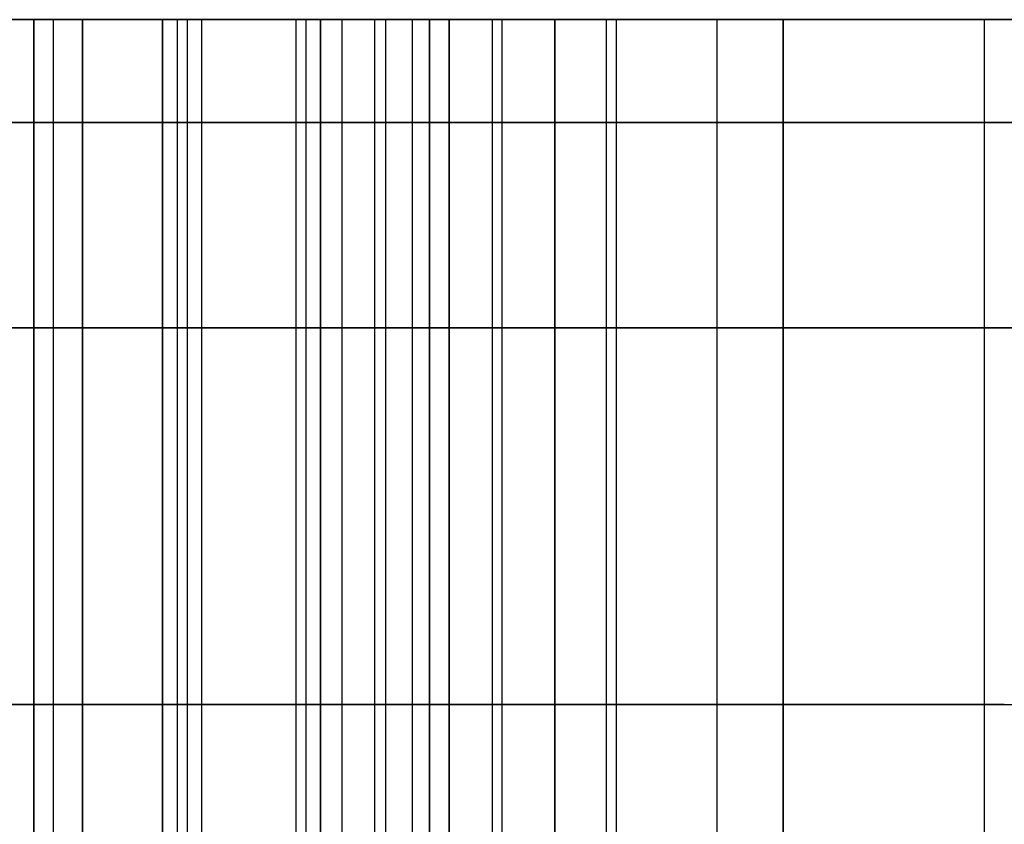
# Model space of a CAD drawing. Units: millimetres. Extents: x -20 to 20, y -625 to 44.
# Drawn here: x 9 to 10, y -596 to -595 of the extents above; entities that cross this region are included whole.
import ezdxf

# ---------------------------------------------------------------- set-up
doc = ezdxf.new("R2010")
doc.units = ezdxf.units.MM
doc.header["$MEASUREMENT"] = 0
doc.layers.add('2', color=7, linetype='Continuous')
doc.layers.add('3', color=7, linetype='Continuous')

msp = doc.modelspace()

# ---------------------------------------------------------------- linework, layer by layer
at = {"layer": '2', "color": 7, "true_color": 0xf5f5f5}
for p, q in [((9.1801, -594.9207, -17.3332), (9.1801, -596.9207, -17.3332)), ((9.1801, -594.9207, -18.9832), (9.1801, -596.9207, -18.9832)), ((9.1801, -594.9207, -20.6332), (9.1801, -596.9207, -20.6332)), ((9.1801, -594.9207, -22.2832), (9.1801, -596.9207, -22.2832)), ((9.1801, -594.9207, -23.9332), (9.1801, -596.9207, -23.9332)), ((9.1801, -594.9207, -25.5832), (9.1801, -596.9207, -25.5832)), ((9.1801, -594.9207, -27.2332), (9.1801, -596.9207, -27.2332)), ((9.1801, -594.9207, -28.8832), (9.1801, -596.9207, -28.8832)), ((9.1801, -594.9207, -30.5332), (9.1801, -596.9207, -30.5332)), ((9.1801, -594.9207, -32.1832), (9.1801, -596.9207, -32.1832)), ((9.1801, -594.9207, -33.8332), (9.1801, -596.9207, -33.8332)), ((9.1801, -594.9207, -35.4832), (9.1801, -596.9207, -35.4832)), ((9.1801, -594.9207, -37.1332), (9.1801, -596.9207, -37.1332)), ((9.1801, -594.9207, -38.7832), (9.1801, -596.9207, -38.7832)), ((9.1801, -594.9207, -40.4332), (9.1801, -596.9207, -40.4332)), ((9.1801, -594.9207, -42.0832), (9.1801, -596.9207, -42.0832)), ((9.1945, -594.9207, -43.0332), (9.1945, -596.9207, -43.0332)), ((9.1945, -594.9207, -18.2832), (9.1945, -596.9207, -18.2832)), ((9.1945, -594.9207, -19.9332), (9.1945, -596.9207, -19.9332)), ((9.1945, -594.9207, -21.5832), (9.1945, -596.9207, -21.5832)), ((9.1945, -594.9207, -23.2332), (9.1945, -596.9207, -23.2332)), ((9.1945, -594.9207, -24.8832), (9.1945, -596.9207, -24.8832)), ((9.1945, -594.9207, -26.5332), (9.1945, -596.9207, -26.5332)), ((9.1945, -594.9207, -28.1832), (9.1945, -596.9207, -28.1832)), ((9.1945, -594.9207, -29.8332), (9.1945, -596.9207, -29.8332)), ((9.1945, -594.9207, -31.4832), (9.1945, -596.9207, -31.4832)), ((9.1945, -594.9207, -33.1332), (9.1945, -596.9207, -33.1332)), ((9.1945, -594.9207, -34.7832), (9.1945, -596.9207, -34.7832)), ((9.1945, -594.9207, -36.4332), (9.1945, -596.9207, -36.4332)), ((9.1945, -594.9207, -38.0832), (9.1945, -596.9207, -38.0832)), ((9.1945, -594.9207, -39.7332), (9.1945, -596.9207, -39.7332)), ((9.1945, -594.9207, -41.3832), (9.1945, -596.9207, -41.3832)), ((9.2156, -594.9207, -16.6697), (9.2156, -596.9207, -16.6697)), ((9.2156, -594.9207, -43.6718), (9.2156, -596.9207, -43.6718)), ((9.3533, -594.9207, -18.1582), (9.3533, -596.9207, -18.1582)), ((9.3533, -594.9207, -42.9082), (9.3533, -596.9207, -42.9082)), ((9.3533, -594.9207, -19.8082), (9.3533, -596.9207, -19.8082)), ((9.3533, -594.9207, -21.4582), (9.3533, -596.9207, -21.4582)), ((9.3533, -594.9207, -23.1082), (9.3533, -596.9207, -23.1082)), ((9.3533, -594.9207, -24.7582), (9.3533, -596.9207, -24.7582)), ((9.3533, -594.9207, -26.4082), (9.3533, -596.9207, -26.4082)), ((9.3533, -594.9207, -28.0582), (9.3533, -596.9207, -28.0582)), ((9.3533, -594.9207, -29.7082), (9.3533, -596.9207, -29.7082)), ((9.3533, -594.9207, -31.3582), (9.3533, -596.9207, -31.3582)), ((9.3533, -594.9207, -33.0082), (9.3533, -596.9207, -33.0082)), ((9.3533, -594.9207, -34.6582), (9.3533, -596.9207, -34.6582)), ((9.3533, -594.9207, -36.3082), (9.3533, -596.9207, -36.3082)), ((9.3533, -594.9207, -37.9582), (9.3533, -596.9207, -37.9582)), ((9.3533, -594.9207, -39.6082), (9.3533, -596.9207, -39.6082)), ((9.3533, -594.9207, -41.2582), (9.3533, -596.9207, -41.2582)), ((9.3677, -594.9207, -17.4582), (9.3677, -596.9207, -17.4582)), ((9.3677, -594.9207, -42.2082), (9.3677, -596.9207, -42.2082)), ((9.3677, -594.9207, -19.1082), (9.3677, -596.9207, -19.1082)), ((9.3677, -594.9207, -20.7582), (9.3677, -596.9207, -20.7582)), ((9.3677, -594.9207, -22.4082), (9.3677, -596.9207, -22.4082)), ((9.3677, -594.9207, -24.0582), (9.3677, -596.9207, -24.0582)), ((9.3677, -594.9207, -25.7082), (9.3677, -596.9207, -25.7082)), ((9.3677, -594.9207, -27.3582), (9.3677, -596.9207, -27.3582)), ((9.3677, -594.9207, -29.0082), (9.3677, -596.9207, -29.0082)), ((9.3677, -594.9207, -30.6582), (9.3677, -596.9207, -30.6582)), ((9.3677, -594.9207, -32.3082), (9.3677, -596.9207, -32.3082)), ((9.3677, -594.9207, -33.9582), (9.3677, -596.9207, -33.9582)), ((9.3677, -594.9207, -35.6082), (9.3677, -596.9207, -35.6082)), ((9.3677, -594.9207, -37.2582), (9.3677, -596.9207, -37.2582)), ((9.3677, -594.9207, -38.9082), (9.3677, -596.9207, -38.9082)), ((9.3677, -594.9207, -40.5582), (9.3677, -596.9207, -40.5582)), ((10.6307, -594.9207, -30.1707), (9.3893, -594.9207, -30.1707)), ((9.4842, -594.9207, -16.7349), (9.4842, -596.9207, -16.7349)), ((9.5228, -594.9207, -43.5897), (9.5228, -596.9207, -43.5897)), ((9.6396, -594.9207, -16.8457), (9.6396, -596.9207, -16.8457)), ((9.654, -594.9207, -43.4957), (9.654, -596.9207, -43.4957)), ((9.8063, -594.9207, -43.2457), (9.8063, -596.9207, -43.2457)), ((9.8207, -594.9207, -17.0957), (9.8207, -596.9207, -17.0957)), ((9.9678, -594.9207, -18.4957), (9.9678, -596.9207, -18.4957)), ((9.9678, -594.9207, -41.8457), (9.9678, -596.9207, -41.8457)), ((9.9678, -594.9207, -20.1457), (9.9678, -596.9207, -20.1457)), ((9.9678, -594.9207, -18.7457), (9.9678, -596.9207, -18.7457)), ((9.9678, -594.9207, -21.7957), (9.9678, -596.9207, -21.7957)), ((9.9678, -594.9207, -20.3957), (9.9678, -596.9207, -20.3957)), ((9.9678, -594.9207, -23.4457), (9.9678, -596.9207, -23.4457)), ((9.9678, -594.9207, -22.0457), (9.9678, -596.9207, -22.0457)), ((9.9678, -594.9207, -25.0957), (9.9678, -596.9207, -25.0957)), ((9.9678, -594.9207, -23.6957), (9.9678, -596.9207, -23.6957)), ((9.9678, -594.9207, -26.7457), (9.9678, -596.9207, -26.7457)), ((9.9678, -594.9207, -25.3457), (9.9678, -596.9207, -25.3457)), ((9.9678, -594.9207, -28.3957), (9.9678, -596.9207, -28.3957)), ((9.9678, -594.9207, -26.9957), (9.9678, -596.9207, -26.9957)), ((9.9678, -594.9207, -30.0457), (9.9678, -596.9207, -30.0457)), ((9.9678, -594.9207, -28.6457), (9.9678, -596.9207, -28.6457)), ((9.9678, -594.9207, -31.6957), (9.9678, -596.9207, -31.6957)), ((9.9678, -594.9207, -30.2957), (9.9678, -596.9207, -30.2957)), ((9.9678, -594.9207, -33.3457), (9.9678, -596.9207, -33.3457)), ((9.9678, -594.9207, -31.9457), (9.9678, -596.9207, -31.9457)), ((9.9678, -594.9207, -34.9957), (9.9678, -596.9207, -34.9957)), ((9.9678, -594.9207, -33.5957), (9.9678, -596.9207, -33.5957)), ((9.9678, -594.9207, -36.6457), (9.9678, -596.9207, -36.6457)), ((9.9678, -594.9207, -35.2457), (9.9678, -596.9207, -35.2457)), ((9.9678, -594.9207, -38.2957), (9.9678, -596.9207, -38.2957)), ((9.9678, -594.9207, -36.8957), (9.9678, -596.9207, -36.8957)), ((9.9678, -594.9207, -39.9457), (9.9678, -596.9207, -39.9457)), ((9.9678, -594.9207, -38.5457), (9.9678, -596.9207, -38.5457)), ((9.9678, -594.9207, -41.5957), (9.9678, -596.9207, -41.5957)), ((9.9678, -594.9207, -40.1957), (9.9678, -596.9207, -40.1957)), ((8.1604, -595.9207, -42.6957), (8.9996, -595.9207, -42.6957)), ((8.1604, -595.9207, -17.9457), (8.9996, -595.9207, -17.9457)), ((8.1604, -595.9207, -19.5957), (8.9996, -595.9207, -19.5957)), ((8.1604, -595.9207, -21.2457), (8.9996, -595.9207, -21.2457)), ((8.1604, -595.9207, -22.8957), (8.9996, -595.9207, -22.8957)), ((8.1604, -595.9207, -24.5457), (8.9996, -595.9207, -24.5457)), ((8.1604, -595.9207, -26.1957), (8.9996, -595.9207, -26.1957)), ((8.1604, -595.9207, -27.8457), (8.9996, -595.9207, -27.8457)), ((8.1604, -595.9207, -29.4957), (8.9996, -595.9207, -29.4957)), ((8.1604, -595.9207, -31.1457), (8.9996, -595.9207, -31.1457)), ((8.1604, -595.9207, -32.7957), (8.9996, -595.9207, -32.7957)), ((8.1604, -595.9207, -34.4457), (8.9996, -595.9207, -34.4457)), ((8.1604, -595.9207, -36.0957), (8.9996, -595.9207, -36.0957)), ((8.1604, -595.9207, -37.7457), (8.9996, -595.9207, -37.7457)), ((8.1604, -595.9207, -39.3957), (8.9996, -595.9207, -39.3957)), ((8.1604, -595.9207, -41.0457), (8.9996, -595.9207, -41.0457)), ((8.9708, -595.9207, -17.6957), (8.1892, -595.9207, -17.6957)), ((8.9708, -595.9207, -19.3457), (8.1892, -595.9207, -19.3457)), ((8.9708, -595.9207, -20.9957), (8.1892, -595.9207, -20.9957)), ((8.9708, -595.9207, -22.6457), (8.1892, -595.9207, -22.6457)), ((8.9708, -595.9207, -24.2957), (8.1892, -595.9207, -24.2957)), ((8.9708, -595.9207, -25.9457), (8.1892, -595.9207, -25.9457)), ((8.9708, -595.9207, -27.5957), (8.1892, -595.9207, -27.5957)), ((8.9708, -595.9207, -29.2457), (8.1892, -595.9207, -29.2457)), ((8.9708, -595.9207, -30.8957), (8.1892, -595.9207, -30.8957)), ((8.9708, -595.9207, -32.5457), (8.1892, -595.9207, -32.5457)), ((8.9708, -595.9207, -34.1957), (8.1892, -595.9207, -34.1957)), ((8.9708, -595.9207, -35.8457), (8.1892, -595.9207, -35.8457)), ((8.9708, -595.9207, -37.4957), (8.1892, -595.9207, -37.4957)), ((8.9708, -595.9207, -39.1457), (8.1892, -595.9207, -39.1457)), ((8.9708, -595.9207, -40.7957), (8.1892, -595.9207, -40.7957)), ((8.9708, -595.9207, -42.4457), (8.1892, -595.9207, -42.4457)), ((9.3893, -595.9207, -16.9707), (8.9708, -595.9207, -17.6957)), ((9.3893, -595.9207, -18.6207), (8.9708, -595.9207, -19.3457)), ((9.3893, -595.9207, -20.2707), (8.9708, -595.9207, -20.9957)), ((9.3893, -595.9207, -21.9207), (8.9708, -595.9207, -22.6457)), ((9.3893, -595.9207, -23.5707), (8.9708, -595.9207, -24.2957)), ((9.3893, -595.9207, -25.2207), (8.9708, -595.9207, -25.9457)), ((9.3893, -595.9207, -26.8707), (8.9708, -595.9207, -27.5957)), ((9.3893, -595.9207, -28.5207), (8.9708, -595.9207, -29.2457)), ((9.3893, -595.9207, -30.1707), (8.9708, -595.9207, -30.8957)), ((9.3893, -595.9207, -31.8207), (8.9708, -595.9207, -32.5457)), ((9.3893, -595.9207, -33.4707), (8.9708, -595.9207, -34.1957)), ((9.3893, -595.9207, -35.1207), (8.9708, -595.9207, -35.8457)), ((9.3893, -595.9207, -36.7707), (8.9708, -595.9207, -37.4957)), ((9.3893, -595.9207, -38.4207), (8.9708, -595.9207, -39.1457)), ((9.3893, -595.9207, -40.0707), (8.9708, -595.9207, -40.7957)), ((9.3893, -595.9207, -41.7207), (8.9708, -595.9207, -42.4457)), ((8.9996, -595.9207, -42.6957), (9.3893, -595.9207, -43.3707)), ((8.9996, -595.9207, -17.9457), (9.3893, -595.9207, -18.6207)), ((8.9996, -595.9207, -19.5957), (9.3893, -595.9207, -20.2707)), ((8.9996, -595.9207, -21.2457), (9.3893, -595.9207, -21.9207)), ((8.9996, -595.9207, -22.8957), (9.3893, -595.9207, -23.5707)), ((8.9996, -595.9207, -24.5457), (9.3893, -595.9207, -25.2207)), ((8.9996, -595.9207, -26.1957), (9.3893, -595.9207, -26.8707)), ((8.9996, -595.9207, -27.8457), (9.3893, -595.9207, -28.5207)), ((8.9996, -595.9207, -29.4957), (9.3893, -595.9207, -30.1707)), ((8.9996, -595.9207, -31.1457), (9.3893, -595.9207, -31.8207)), ((8.9996, -595.9207, -32.7957), (9.3893, -595.9207, -33.4707)), ((8.9996, -595.9207, -34.4457), (9.3893, -595.9207, -35.1207)), ((8.9996, -595.9207, -36.0957), (9.3893, -595.9207, -36.7707)), ((8.9996, -595.9207, -37.7457), (9.3893, -595.9207, -38.4207)), ((8.9996, -595.9207, -39.3957), (9.3893, -595.9207, -40.0707)), ((8.9996, -595.9207, -41.0457), (9.3893, -595.9207, -41.7207)), ((9.0418, -595.9207, -16.3687), (9.3893, -595.9207, -16.9707)), ((9.3893, -595.9207, -43.3707), (9.0418, -595.9207, -43.9728)), ((9.1584, -595.9207, -17.8207), (9.577, -595.9207, -17.0957)), ((9.5481, -595.9207, -18.4957), (9.1584, -595.9207, -17.8207)), ((9.1584, -595.9207, -42.5707), (9.577, -595.9207, -41.8457)), ((9.5481, -595.9207, -43.2457), (9.1584, -595.9207, -42.5707)), ((9.5481, -595.9207, -20.1457), (9.1584, -595.9207, -19.4707)), ((9.1584, -595.9207, -19.4707), (9.577, -595.9207, -18.7457)), ((9.5481, -595.9207, -21.7957), (9.1584, -595.9207, -21.1207)), ((9.1584, -595.9207, -21.1207), (9.577, -595.9207, -20.3957)), ((9.5481, -595.9207, -23.4457), (9.1584, -595.9207, -22.7707)), ((9.1584, -595.9207, -22.7707), (9.577, -595.9207, -22.0457)), ((9.5481, -595.9207, -25.0957), (9.1584, -595.9207, -24.4207)), ((9.1584, -595.9207, -24.4207), (9.577, -595.9207, -23.6957)), ((9.5481, -595.9207, -26.7457), (9.1584, -595.9207, -26.0707)), ((9.1584, -595.9207, -26.0707), (9.577, -595.9207, -25.3457)), ((9.5481, -595.9207, -28.3957), (9.1584, -595.9207, -27.7207)), ((9.1584, -595.9207, -27.7207), (9.577, -595.9207, -26.9957)), ((9.5481, -595.9207, -30.0457), (9.1584, -595.9207, -29.3707)), ((9.1584, -595.9207, -29.3707), (9.577, -595.9207, -28.6457)), ((9.5481, -595.9207, -31.6957), (9.1584, -595.9207, -31.0207)), ((9.1584, -595.9207, -31.0207), (9.577, -595.9207, -30.2957)), ((9.5481, -595.9207, -33.3457), (9.1584, -595.9207, -32.6707)), ((9.1584, -595.9207, -32.6707), (9.577, -595.9207, -31.9457)), ((9.5481, -595.9207, -34.9957), (9.1584, -595.9207, -34.3207)), ((9.1584, -595.9207, -34.3207), (9.577, -595.9207, -33.5957)), ((9.5481, -595.9207, -36.6457), (9.1584, -595.9207, -35.9707)), ((9.1584, -595.9207, -35.9707), (9.577, -595.9207, -35.2457)), ((9.5481, -595.9207, -38.2957), (9.1584, -595.9207, -37.6207)), ((9.1584, -595.9207, -37.6207), (9.577, -595.9207, -36.8957)), ((9.5481, -595.9207, -39.9457), (9.1584, -595.9207, -39.2707)), ((9.1584, -595.9207, -39.2707), (9.577, -595.9207, -38.5457)), ((9.5481, -595.9207, -41.5957), (9.1584, -595.9207, -40.9207)), ((9.1584, -595.9207, -40.9207), (9.577, -595.9207, -40.1957)), ((9.5481, -595.9207, -16.8457), (9.4202, -595.9207, -16.6241)), ((9.4685, -595.9207, -43.6836), (9.577, -595.9207, -43.4957)), ((9.7311, -595.9207, -16.8457), (9.5481, -595.9207, -16.8457)), ((10.3874, -595.9207, -18.4957), (9.5481, -595.9207, -18.4957)), ((10.0645, -595.9207, -43.2457), (9.5481, -595.9207, -43.2457)), ((10.3874, -595.9207, -20.1457), (9.5481, -595.9207, -20.1457)), ((10.3874, -595.9207, -21.7957), (9.5481, -595.9207, -21.7957)), ((10.3874, -595.9207, -23.4457), (9.5481, -595.9207, -23.4457)), ((10.3874, -595.9207, -25.0957), (9.5481, -595.9207, -25.0957)), ((10.3874, -595.9207, -26.7457), (9.5481, -595.9207, -26.7457)), ((10.3874, -595.9207, -28.3957), (9.5481, -595.9207, -28.3957)), ((10.3874, -595.9207, -30.0457), (9.5481, -595.9207, -30.0457)), ((10.3874, -595.9207, -31.6957), (9.5481, -595.9207, -31.6957)), ((10.3874, -595.9207, -33.3457), (9.5481, -595.9207, -33.3457)), ((10.3874, -595.9207, -34.9957), (9.5481, -595.9207, -34.9957)), ((10.3874, -595.9207, -36.6457), (9.5481, -595.9207, -36.6457)), ((10.3874, -595.9207, -38.2957), (9.5481, -595.9207, -38.2957)), ((10.3874, -595.9207, -39.9457), (9.5481, -595.9207, -39.9457)), ((10.3874, -595.9207, -41.5957), (9.5481, -595.9207, -41.5957)), ((9.577, -595.9207, -17.0957), (10.0645, -595.9207, -17.0957)), ((9.577, -595.9207, -41.8457), (10.3585, -595.9207, -41.8457)), ((9.577, -595.9207, -43.4957), (9.7311, -595.9207, -43.4957)), ((9.577, -595.9207, -18.7457), (10.3585, -595.9207, -18.7457)), ((9.577, -595.9207, -20.3957), (10.3585, -595.9207, -20.3957)), ((9.577, -595.9207, -22.0457), (10.3585, -595.9207, -22.0457)), ((9.577, -595.9207, -23.6957), (10.3585, -595.9207, -23.6957)), ((9.577, -595.9207, -25.3457), (10.3585, -595.9207, -25.3457)), ((9.577, -595.9207, -26.9957), (10.3585, -595.9207, -26.9957)), ((9.577, -595.9207, -28.6457), (10.3585, -595.9207, -28.6457)), ((9.577, -595.9207, -30.2957), (10.3585, -595.9207, -30.2957)), ((9.577, -595.9207, -31.9457), (10.3585, -595.9207, -31.9457)), ((9.577, -595.9207, -33.5957), (10.3585, -595.9207, -33.5957)), ((9.577, -595.9207, -35.2457), (10.3585, -595.9207, -35.2457)), ((9.577, -595.9207, -36.8957), (10.3585, -595.9207, -36.8957)), ((9.577, -595.9207, -38.5457), (10.3585, -595.9207, -38.5457)), ((9.577, -595.9207, -40.1957), (10.3585, -595.9207, -40.1957)), ((10.3585, -595.9207, -41.8457), (10.7771, -595.9207, -42.5707)), ((10.3585, -595.9207, -18.7457), (10.7771, -595.9207, -19.4707)), ((10.3585, -595.9207, -20.3957), (10.7771, -595.9207, -21.1207)), ((10.3585, -595.9207, -22.0457), (10.7771, -595.9207, -22.7707)), ((10.3585, -595.9207, -23.6957), (10.7771, -595.9207, -24.4207)), ((10.3585, -595.9207, -25.3457), (10.7771, -595.9207, -26.0707)), ((10.3585, -595.9207, -26.9957), (10.7771, -595.9207, -27.7207)), ((10.3585, -595.9207, -28.6457), (10.7771, -595.9207, -29.3707)), ((10.3585, -595.9207, -30.2957), (10.7771, -595.9207, -31.0207)), ((10.3585, -595.9207, -31.9457), (10.7771, -595.9207, -32.6707)), ((10.3585, -595.9207, -33.5957), (10.7771, -595.9207, -34.3207)), ((10.3585, -595.9207, -35.2457), (10.7771, -595.9207, -35.9707)), ((10.3585, -595.9207, -36.8957), (10.7771, -595.9207, -37.6207)), ((10.3585, -595.9207, -38.5457), (10.7771, -595.9207, -39.2707)), ((10.3585, -595.9207, -40.1957), (10.7771, -595.9207, -40.9207))]:
    msp.add_line(p, q, dxfattribs=at)
at = {"layer": '2', "color": 7, "true_color": 0xf5f5f5, "extrusion": (0, 1, 0)}
for centre, start, end in [((0, -30.1707, -594.9207), 123.22888, 124.81442), ((0, -30.1707, -594.9207), 234.9808, 236.77112), ((0, -30.1707, -594.9207), 126.14025, 127.58736), ((0, -30.1707, -595.9207), 123.22888, 124.81442), ((0, -30.1707, -595.9207), 234.9808, 236.77112), ((0, -30.1707, -595.9207), 126.14025, 127.58736), ((0, -30.1707, -595.9207), 232.41264, 233.85975)]:
    msp.add_arc(centre, 16.5, start, end, dxfattribs=at)
at = {"layer": '2', "color": 7, "true_color": 0xf5f5f5, "extrusion": (-1.17865e-16, 1, -8.60754e-17)}
msp.add_arc((0, -30.1707, -594.9207), 16.5, 232.41264, 233.85975, dxfattribs=at)
at = {"layer": '2', "color": 7, "true_color": 0xf5f5f5}
for points in [[(8.1604, -594.9207, -42.6957), (8.58, -594.9207, -42.6957), (8.9996, -594.9207, -42.6957)], [(8.1604, -594.9207, -17.9457), (8.58, -594.9207, -17.9457), (8.9996, -594.9207, -17.9457)], [(8.1604, -594.9207, -19.5957), (8.58, -594.9207, -19.5957), (8.9996, -594.9207, -19.5957)], [(8.1604, -594.9207, -21.2457), (8.58, -594.9207, -21.2457), (8.9996, -594.9207, -21.2457)], [(8.1604, -594.9207, -22.8957), (8.58, -594.9207, -22.8957), (8.9996, -594.9207, -22.8957)], [(8.1604, -594.9207, -24.5457), (8.58, -594.9207, -24.5457), (8.9996, -594.9207, -24.5457)], [(8.1604, -594.9207, -26.1957), (8.58, -594.9207, -26.1957), (8.9996, -594.9207, -26.1957)], [(8.1604, -594.9207, -27.8457), (8.58, -594.9207, -27.8457), (8.9996, -594.9207, -27.8457)], [(8.1604, -594.9207, -29.4957), (8.58, -594.9207, -29.4957), (8.9996, -594.9207, -29.4957)], [(8.1604, -594.9207, -31.1457), (8.58, -594.9207, -31.1457), (8.9996, -594.9207, -31.1457)], [(8.1604, -594.9207, -32.7957), (8.58, -594.9207, -32.7957), (8.9996, -594.9207, -32.7957)], [(8.1604, -594.9207, -34.4457), (8.58, -594.9207, -34.4457), (8.9996, -594.9207, -34.4457)], [(8.1604, -594.9207, -36.0957), (8.58, -594.9207, -36.0957), (8.9996, -594.9207, -36.0957)], [(8.1604, -594.9207, -37.7457), (8.58, -594.9207, -37.7457), (8.9996, -594.9207, -37.7457)], [(8.1604, -594.9207, -39.3957), (8.58, -594.9207, -39.3957), (8.9996, -594.9207, -39.3957)], [(8.1604, -594.9207, -41.0457), (8.58, -594.9207, -41.0457), (8.9996, -594.9207, -41.0457)], [(8.9708, -594.9207, -17.6957), (8.58, -594.9207, -17.6957), (8.1892, -594.9207, -17.6957)], [(8.9708, -594.9207, -19.3457), (8.58, -594.9207, -19.3457), (8.1892, -594.9207, -19.3457)], [(8.9708, -594.9207, -20.9957), (8.58, -594.9207, -20.9957), (8.1892, -594.9207, -20.9957)], [(8.9708, -594.9207, -22.6457), (8.58, -594.9207, -22.6457), (8.1892, -594.9207, -22.6457)], [(8.9708, -594.9207, -24.2957), (8.58, -594.9207, -24.2957), (8.1892, -594.9207, -24.2957)], [(8.9708, -594.9207, -25.9457), (8.58, -594.9207, -25.9457), (8.1892, -594.9207, -25.9457)], [(8.9708, -594.9207, -27.5957), (8.58, -594.9207, -27.5957), (8.1892, -594.9207, -27.5957)], [(8.9708, -594.9207, -29.2457), (8.58, -594.9207, -29.2457), (8.1892, -594.9207, -29.2457)], [(8.9708, -594.9207, -30.8957), (8.58, -594.9207, -30.8957), (8.1892, -594.9207, -30.8957)], [(8.9708, -594.9207, -32.5457), (8.58, -594.9207, -32.5457), (8.1892, -594.9207, -32.5457)], [(8.9708, -594.9207, -34.1957), (8.58, -594.9207, -34.1957), (8.1892, -594.9207, -34.1957)], [(8.9708, -594.9207, -35.8457), (8.58, -594.9207, -35.8457), (8.1892, -594.9207, -35.8457)], [(8.9708, -594.9207, -37.4957), (8.58, -594.9207, -37.4957), (8.1892, -594.9207, -37.4957)], [(8.9708, -594.9207, -39.1457), (8.58, -594.9207, -39.1457), (8.1892, -594.9207, -39.1457)], [(8.9708, -594.9207, -40.7957), (8.58, -594.9207, -40.7957), (8.1892, -594.9207, -40.7957)], [(8.9708, -594.9207, -42.4457), (8.58, -594.9207, -42.4457), (8.1892, -594.9207, -42.4457)], [(8.9708, -596.9207, -17.6957), (8.9708, -595.9207, -17.6957), (8.9708, -594.9207, -17.6957)], [(9.3893, -594.9207, -16.9707), (9.1801, -594.9207, -17.3332), (8.9708, -594.9207, -17.6957)], [(8.9708, -594.9207, -19.3457), (8.9708, -595.9207, -19.3457), (8.9708, -596.9207, -19.3457)], [(9.3893, -594.9207, -18.6207), (9.1801, -594.9207, -18.9832), (8.9708, -594.9207, -19.3457)], [(8.9708, -594.9207, -20.9957), (8.9708, -595.9207, -20.9957), (8.9708, -596.9207, -20.9957)], [(9.3893, -594.9207, -20.2707), (9.1801, -594.9207, -20.6332), (8.9708, -594.9207, -20.9957)], [(8.9708, -594.9207, -22.6457), (8.9708, -595.9207, -22.6457), (8.9708, -596.9207, -22.6457)], [(9.3893, -594.9207, -21.9207), (9.1801, -594.9207, -22.2832), (8.9708, -594.9207, -22.6457)], [(8.9708, -594.9207, -24.2957), (8.9708, -595.9207, -24.2957), (8.9708, -596.9207, -24.2957)], [(9.3893, -594.9207, -23.5707), (9.1801, -594.9207, -23.9332), (8.9708, -594.9207, -24.2957)], [(8.9708, -594.9207, -25.9457), (8.9708, -595.9207, -25.9457), (8.9708, -596.9207, -25.9457)], [(9.3893, -594.9207, -25.2207), (9.1801, -594.9207, -25.5832), (8.9708, -594.9207, -25.9457)], [(8.9708, -594.9207, -27.5957), (8.9708, -595.9207, -27.5957), (8.9708, -596.9207, -27.5957)], [(9.3893, -594.9207, -26.8707), (9.1801, -594.9207, -27.2332), (8.9708, -594.9207, -27.5957)], [(8.9708, -594.9207, -29.2457), (8.9708, -595.9207, -29.2457), (8.9708, -596.9207, -29.2457)], [(9.3893, -594.9207, -28.5207), (9.1801, -594.9207, -28.8832), (8.9708, -594.9207, -29.2457)], [(8.9708, -594.9207, -30.8957), (8.9708, -595.9207, -30.8957), (8.9708, -596.9207, -30.8957)], [(9.3893, -594.9207, -30.1707), (9.1801, -594.9207, -30.5332), (8.9708, -594.9207, -30.8957)], [(8.9708, -594.9207, -32.5457), (8.9708, -595.9207, -32.5457), (8.9708, -596.9207, -32.5457)], [(9.3893, -594.9207, -31.8207), (9.1801, -594.9207, -32.1832), (8.9708, -594.9207, -32.5457)], [(8.9708, -594.9207, -34.1957), (8.9708, -595.9207, -34.1957), (8.9708, -596.9207, -34.1957)], [(9.3893, -594.9207, -33.4707), (9.1801, -594.9207, -33.8332), (8.9708, -594.9207, -34.1957)], [(8.9708, -594.9207, -35.8457), (8.9708, -595.9207, -35.8457), (8.9708, -596.9207, -35.8457)], [(9.3893, -594.9207, -35.1207), (9.1801, -594.9207, -35.4832), (8.9708, -594.9207, -35.8457)], [(8.9708, -594.9207, -37.4957), (8.9708, -595.9207, -37.4957), (8.9708, -596.9207, -37.4957)], [(9.3893, -594.9207, -36.7707), (9.1801, -594.9207, -37.1332), (8.9708, -594.9207, -37.4957)], [(8.9708, -594.9207, -39.1457), (8.9708, -595.9207, -39.1457), (8.9708, -596.9207, -39.1457)], [(9.3893, -594.9207, -38.4207), (9.1801, -594.9207, -38.7832), (8.9708, -594.9207, -39.1457)], [(8.9708, -594.9207, -40.7957), (8.9708, -595.9207, -40.7957), (8.9708, -596.9207, -40.7957)], [(9.3893, -594.9207, -40.0707), (9.1801, -594.9207, -40.4332), (8.9708, -594.9207, -40.7957)], [(8.9708, -594.9207, -42.4457), (8.9708, -595.9207, -42.4457), (8.9708, -596.9207, -42.4457)], [(9.3893, -594.9207, -41.7207), (9.1801, -594.9207, -42.0832), (8.9708, -594.9207, -42.4457)], [(8.9996, -596.9207, -42.6957), (8.9996, -595.9207, -42.6957), (8.9996, -594.9207, -42.6957)], [(8.9996, -594.9207, -42.6957), (9.1945, -594.9207, -43.0332), (9.3893, -594.9207, -43.3707)], [(8.9996, -596.9207, -17.9457), (8.9996, -595.9207, -17.9457), (8.9996, -594.9207, -17.9457)], [(8.9996, -594.9207, -17.9457), (9.1945, -594.9207, -18.2832), (9.3893, -594.9207, -18.6207)], [(8.9996, -596.9207, -19.5957), (8.9996, -595.9207, -19.5957), (8.9996, -594.9207, -19.5957)], [(8.9996, -594.9207, -19.5957), (9.1945, -594.9207, -19.9332), (9.3893, -594.9207, -20.2707)], [(8.9996, -596.9207, -21.2457), (8.9996, -595.9207, -21.2457), (8.9996, -594.9207, -21.2457)], [(8.9996, -594.9207, -21.2457), (9.1945, -594.9207, -21.5832), (9.3893, -594.9207, -21.9207)], [(8.9996, -596.9207, -22.8957), (8.9996, -595.9207, -22.8957), (8.9996, -594.9207, -22.8957)], [(8.9996, -594.9207, -22.8957), (9.1945, -594.9207, -23.2332), (9.3893, -594.9207, -23.5707)], [(8.9996, -596.9207, -24.5457), (8.9996, -595.9207, -24.5457), (8.9996, -594.9207, -24.5457)], [(8.9996, -594.9207, -24.5457), (9.1945, -594.9207, -24.8832), (9.3893, -594.9207, -25.2207)], [(8.9996, -596.9207, -26.1957), (8.9996, -595.9207, -26.1957), (8.9996, -594.9207, -26.1957)], [(8.9996, -594.9207, -26.1957), (9.1945, -594.9207, -26.5332), (9.3893, -594.9207, -26.8707)], [(8.9996, -596.9207, -27.8457), (8.9996, -595.9207, -27.8457), (8.9996, -594.9207, -27.8457)], [(8.9996, -594.9207, -27.8457), (9.1945, -594.9207, -28.1832), (9.3893, -594.9207, -28.5207)], [(8.9996, -596.9207, -29.4957), (8.9996, -595.9207, -29.4957), (8.9996, -594.9207, -29.4957)], [(8.9996, -594.9207, -29.4957), (9.1945, -594.9207, -29.8332), (9.3893, -594.9207, -30.1707)], [(8.9996, -596.9207, -31.1457), (8.9996, -595.9207, -31.1457), (8.9996, -594.9207, -31.1457)], [(8.9996, -594.9207, -31.1457), (9.1945, -594.9207, -31.4832), (9.3893, -594.9207, -31.8207)], [(8.9996, -596.9207, -32.7957), (8.9996, -595.9207, -32.7957), (8.9996, -594.9207, -32.7957)], [(8.9996, -594.9207, -32.7957), (9.1945, -594.9207, -33.1332), (9.3893, -594.9207, -33.4707)], [(8.9996, -596.9207, -34.4457), (8.9996, -595.9207, -34.4457), (8.9996, -594.9207, -34.4457)], [(8.9996, -594.9207, -34.4457), (9.1945, -594.9207, -34.7832), (9.3893, -594.9207, -35.1207)], [(8.9996, -596.9207, -36.0957), (8.9996, -595.9207, -36.0957), (8.9996, -594.9207, -36.0957)], [(8.9996, -594.9207, -36.0957), (9.1945, -594.9207, -36.4332), (9.3893, -594.9207, -36.7707)], [(8.9996, -596.9207, -37.7457), (8.9996, -595.9207, -37.7457), (8.9996, -594.9207, -37.7457)], [(8.9996, -594.9207, -37.7457), (9.1945, -594.9207, -38.0832), (9.3893, -594.9207, -38.4207)], [(8.9996, -596.9207, -39.3957), (8.9996, -595.9207, -39.3957), (8.9996, -594.9207, -39.3957)], [(8.9996, -594.9207, -39.3957), (9.1945, -594.9207, -39.7332), (9.3893, -594.9207, -40.0707)], [(8.9996, -596.9207, -41.0457), (8.9996, -595.9207, -41.0457), (8.9996, -594.9207, -41.0457)], [(8.9996, -594.9207, -41.0457), (9.1945, -594.9207, -41.3832), (9.3893, -594.9207, -41.7207)], [(9.0418, -596.9207, -16.3687), (9.0418, -595.9207, -16.3687), (9.0418, -594.9207, -16.3687)], [(9.0418, -594.9207, -16.3687), (9.2156, -594.9207, -16.6697), (9.3893, -594.9207, -16.9707)], [(9.0418, -594.9207, -43.9728), (9.0418, -595.9207, -43.9728), (9.0418, -596.9207, -43.9728)], [(9.3893, -594.9207, -43.3707), (9.2156, -594.9207, -43.6718), (9.0418, -594.9207, -43.9728)], [(9.1584, -594.9207, -17.8207), (9.3677, -594.9207, -17.4582), (9.577, -594.9207, -17.0957)], [(9.1584, -596.9207, -17.8207), (9.1584, -595.9207, -17.8207), (9.1584, -594.9207, -17.8207)], [(9.5481, -594.9207, -18.4957), (9.3533, -594.9207, -18.1582), (9.1584, -594.9207, -17.8207)], [(9.1584, -594.9207, -42.5707), (9.3677, -594.9207, -42.2082), (9.577, -594.9207, -41.8457)], [(9.1584, -596.9207, -42.5707), (9.1584, -595.9207, -42.5707), (9.1584, -594.9207, -42.5707)], [(9.5481, -594.9207, -43.2457), (9.3533, -594.9207, -42.9082), (9.1584, -594.9207, -42.5707)], [(9.1584, -594.9207, -19.4707), (9.1584, -595.9207, -19.4707), (9.1584, -596.9207, -19.4707)], [(9.5481, -594.9207, -20.1457), (9.3533, -594.9207, -19.8082), (9.1584, -594.9207, -19.4707)], [(9.1584, -594.9207, -19.4707), (9.3677, -594.9207, -19.1082), (9.577, -594.9207, -18.7457)], [(9.1584, -594.9207, -21.1207), (9.1584, -595.9207, -21.1207), (9.1584, -596.9207, -21.1207)], [(9.5481, -594.9207, -21.7957), (9.3533, -594.9207, -21.4582), (9.1584, -594.9207, -21.1207)], [(9.1584, -594.9207, -21.1207), (9.3677, -594.9207, -20.7582), (9.577, -594.9207, -20.3957)], [(9.1584, -594.9207, -22.7707), (9.1584, -595.9207, -22.7707), (9.1584, -596.9207, -22.7707)], [(9.5481, -594.9207, -23.4457), (9.3533, -594.9207, -23.1082), (9.1584, -594.9207, -22.7707)], [(9.1584, -594.9207, -22.7707), (9.3677, -594.9207, -22.4082), (9.577, -594.9207, -22.0457)], [(9.1584, -594.9207, -24.4207), (9.1584, -595.9207, -24.4207), (9.1584, -596.9207, -24.4207)], [(9.5481, -594.9207, -25.0957), (9.3533, -594.9207, -24.7582), (9.1584, -594.9207, -24.4207)], [(9.1584, -594.9207, -24.4207), (9.3677, -594.9207, -24.0582), (9.577, -594.9207, -23.6957)], [(9.1584, -594.9207, -26.0707), (9.1584, -595.9207, -26.0707), (9.1584, -596.9207, -26.0707)], [(9.5481, -594.9207, -26.7457), (9.3533, -594.9207, -26.4082), (9.1584, -594.9207, -26.0707)], [(9.1584, -594.9207, -26.0707), (9.3677, -594.9207, -25.7082), (9.577, -594.9207, -25.3457)], [(9.1584, -594.9207, -27.7207), (9.1584, -595.9207, -27.7207), (9.1584, -596.9207, -27.7207)], [(9.5481, -594.9207, -28.3957), (9.3533, -594.9207, -28.0582), (9.1584, -594.9207, -27.7207)], [(9.1584, -594.9207, -27.7207), (9.3677, -594.9207, -27.3582), (9.577, -594.9207, -26.9957)], [(9.1584, -594.9207, -29.3707), (9.1584, -595.9207, -29.3707), (9.1584, -596.9207, -29.3707)], [(9.5481, -594.9207, -30.0457), (9.3533, -594.9207, -29.7082), (9.1584, -594.9207, -29.3707)], [(9.1584, -594.9207, -29.3707), (9.3677, -594.9207, -29.0082), (9.577, -594.9207, -28.6457)], [(9.1584, -594.9207, -31.0207), (9.1584, -595.9207, -31.0207), (9.1584, -596.9207, -31.0207)], [(9.5481, -594.9207, -31.6957), (9.3533, -594.9207, -31.3582), (9.1584, -594.9207, -31.0207)], [(9.1584, -594.9207, -31.0207), (9.3677, -594.9207, -30.6582), (9.577, -594.9207, -30.2957)], [(9.1584, -594.9207, -32.6707), (9.1584, -595.9207, -32.6707), (9.1584, -596.9207, -32.6707)], [(9.5481, -594.9207, -33.3457), (9.3533, -594.9207, -33.0082), (9.1584, -594.9207, -32.6707)], [(9.1584, -594.9207, -32.6707), (9.3677, -594.9207, -32.3082), (9.577, -594.9207, -31.9457)], [(9.1584, -594.9207, -34.3207), (9.1584, -595.9207, -34.3207), (9.1584, -596.9207, -34.3207)], [(9.5481, -594.9207, -34.9957), (9.3533, -594.9207, -34.6582), (9.1584, -594.9207, -34.3207)], [(9.1584, -594.9207, -34.3207), (9.3677, -594.9207, -33.9582), (9.577, -594.9207, -33.5957)], [(9.1584, -594.9207, -35.9707), (9.1584, -595.9207, -35.9707), (9.1584, -596.9207, -35.9707)], [(9.5481, -594.9207, -36.6457), (9.3533, -594.9207, -36.3082), (9.1584, -594.9207, -35.9707)], [(9.1584, -594.9207, -35.9707), (9.3677, -594.9207, -35.6082), (9.577, -594.9207, -35.2457)], [(9.1584, -594.9207, -37.6207), (9.1584, -595.9207, -37.6207), (9.1584, -596.9207, -37.6207)], [(9.5481, -594.9207, -38.2957), (9.3533, -594.9207, -37.9582), (9.1584, -594.9207, -37.6207)], [(9.1584, -594.9207, -37.6207), (9.3677, -594.9207, -37.2582), (9.577, -594.9207, -36.8957)], [(9.1584, -594.9207, -39.2707), (9.1584, -595.9207, -39.2707), (9.1584, -596.9207, -39.2707)], [(9.5481, -594.9207, -39.9457), (9.3533, -594.9207, -39.6082), (9.1584, -594.9207, -39.2707)], [(9.1584, -594.9207, -39.2707), (9.3677, -594.9207, -38.9082), (9.577, -594.9207, -38.5457)], [(9.1584, -594.9207, -40.9207), (9.1584, -595.9207, -40.9207), (9.1584, -596.9207, -40.9207)], [(9.5481, -594.9207, -41.5957), (9.3533, -594.9207, -41.2582), (9.1584, -594.9207, -40.9207)], [(9.1584, -594.9207, -40.9207), (9.3677, -594.9207, -40.5582), (9.577, -594.9207, -40.1957)], [(9.3893, -596.9207, -16.9707), (9.3893, -595.9207, -16.9707), (9.3893, -594.9207, -16.9707)], [(9.3893, -596.9207, -43.3707), (9.3893, -595.9207, -43.3707), (9.3893, -594.9207, -43.3707)], [(9.3893, -594.9207, -18.6207), (9.3893, -595.9207, -18.6207), (9.3893, -596.9207, -18.6207)], [(9.3893, -594.9207, -20.2707), (9.3893, -595.9207, -20.2707), (9.3893, -596.9207, -20.2707)], [(9.3893, -594.9207, -21.9207), (9.3893, -595.9207, -21.9207), (9.3893, -596.9207, -21.9207)], [(9.3893, -594.9207, -23.5707), (9.3893, -595.9207, -23.5707), (9.3893, -596.9207, -23.5707)], [(9.3893, -594.9207, -25.2207), (9.3893, -595.9207, -25.2207), (9.3893, -596.9207, -25.2207)], [(9.3893, -594.9207, -26.8707), (9.3893, -595.9207, -26.8707), (9.3893, -596.9207, -26.8707)], [(9.3893, -594.9207, -28.5207), (9.3893, -595.9207, -28.5207), (9.3893, -596.9207, -28.5207)], [(9.3893, -594.9207, -30.1707), (9.3893, -595.9207, -30.1707), (9.3893, -596.9207, -30.1707)], [(9.3893, -594.9207, -31.8207), (9.3893, -595.9207, -31.8207), (9.3893, -596.9207, -31.8207)], [(9.3893, -594.9207, -33.4707), (9.3893, -595.9207, -33.4707), (9.3893, -596.9207, -33.4707)], [(9.3893, -594.9207, -35.1207), (9.3893, -595.9207, -35.1207), (9.3893, -596.9207, -35.1207)], [(9.3893, -594.9207, -36.7707), (9.3893, -595.9207, -36.7707), (9.3893, -596.9207, -36.7707)], [(9.3893, -594.9207, -38.4207), (9.3893, -595.9207, -38.4207), (9.3893, -596.9207, -38.4207)], [(9.3893, -594.9207, -40.0707), (9.3893, -595.9207, -40.0707), (9.3893, -596.9207, -40.0707)], [(9.3893, -594.9207, -41.7207), (9.3893, -595.9207, -41.7207), (9.3893, -596.9207, -41.7207)], [(9.4202, -594.9207, -16.6241), (9.4202, -595.9207, -16.6241), (9.4202, -596.9207, -16.6241)], [(9.5481, -594.9207, -16.8457), (9.4842, -594.9207, -16.7349), (9.4202, -594.9207, -16.6241)], [(9.4685, -596.9207, -43.6836), (9.4685, -595.9207, -43.6836), (9.4685, -594.9207, -43.6836)], [(9.4685, -594.9207, -43.6836), (9.5228, -594.9207, -43.5897), (9.577, -594.9207, -43.4957)], [(9.5481, -596.9207, -16.8457), (9.5481, -595.9207, -16.8457), (9.5481, -594.9207, -16.8457)], [(9.7311, -594.9207, -16.8457), (9.6396, -594.9207, -16.8457), (9.5481, -594.9207, -16.8457)], [(9.5481, -596.9207, -18.4957), (9.5481, -595.9207, -18.4957), (9.5481, -594.9207, -18.4957)], [(10.3874, -594.9207, -18.4957), (9.9678, -594.9207, -18.4957), (9.5481, -594.9207, -18.4957)], [(9.5481, -596.9207, -43.2457), (9.5481, -595.9207, -43.2457), (9.5481, -594.9207, -43.2457)], [(10.0645, -594.9207, -43.2457), (9.8063, -594.9207, -43.2457), (9.5481, -594.9207, -43.2457)], [(9.5481, -594.9207, -20.1457), (9.5481, -595.9207, -20.1457), (9.5481, -596.9207, -20.1457)], [(10.3874, -594.9207, -20.1457), (9.9678, -594.9207, -20.1457), (9.5481, -594.9207, -20.1457)], [(9.5481, -594.9207, -21.7957), (9.5481, -595.9207, -21.7957), (9.5481, -596.9207, -21.7957)], [(10.3874, -594.9207, -21.7957), (9.9678, -594.9207, -21.7957), (9.5481, -594.9207, -21.7957)], [(9.5481, -594.9207, -23.4457), (9.5481, -595.9207, -23.4457), (9.5481, -596.9207, -23.4457)], [(10.3874, -594.9207, -23.4457), (9.9678, -594.9207, -23.4457), (9.5481, -594.9207, -23.4457)], [(9.5481, -594.9207, -25.0957), (9.5481, -595.9207, -25.0957), (9.5481, -596.9207, -25.0957)], [(10.3874, -594.9207, -25.0957), (9.9678, -594.9207, -25.0957), (9.5481, -594.9207, -25.0957)], [(9.5481, -594.9207, -26.7457), (9.5481, -595.9207, -26.7457), (9.5481, -596.9207, -26.7457)], [(10.3874, -594.9207, -26.7457), (9.9678, -594.9207, -26.7457), (9.5481, -594.9207, -26.7457)], [(9.5481, -594.9207, -28.3957), (9.5481, -595.9207, -28.3957), (9.5481, -596.9207, -28.3957)], [(10.3874, -594.9207, -28.3957), (9.9678, -594.9207, -28.3957), (9.5481, -594.9207, -28.3957)], [(9.5481, -594.9207, -30.0457), (9.5481, -595.9207, -30.0457), (9.5481, -596.9207, -30.0457)], [(10.3874, -594.9207, -30.0457), (9.9678, -594.9207, -30.0457), (9.5481, -594.9207, -30.0457)], [(9.5481, -594.9207, -31.6957), (9.5481, -595.9207, -31.6957), (9.5481, -596.9207, -31.6957)], [(10.3874, -594.9207, -31.6957), (9.9678, -594.9207, -31.6957), (9.5481, -594.9207, -31.6957)], [(9.5481, -594.9207, -33.3457), (9.5481, -595.9207, -33.3457), (9.5481, -596.9207, -33.3457)], [(10.3874, -594.9207, -33.3457), (9.9678, -594.9207, -33.3457), (9.5481, -594.9207, -33.3457)], [(9.5481, -594.9207, -34.9957), (9.5481, -595.9207, -34.9957), (9.5481, -596.9207, -34.9957)], [(10.3874, -594.9207, -34.9957), (9.9678, -594.9207, -34.9957), (9.5481, -594.9207, -34.9957)], [(9.5481, -594.9207, -36.6457), (9.5481, -595.9207, -36.6457), (9.5481, -596.9207, -36.6457)], [(10.3874, -594.9207, -36.6457), (9.9678, -594.9207, -36.6457), (9.5481, -594.9207, -36.6457)], [(9.5481, -594.9207, -38.2957), (9.5481, -595.9207, -38.2957), (9.5481, -596.9207, -38.2957)], [(10.3874, -594.9207, -38.2957), (9.9678, -594.9207, -38.2957), (9.5481, -594.9207, -38.2957)], [(9.5481, -594.9207, -39.9457), (9.5481, -595.9207, -39.9457), (9.5481, -596.9207, -39.9457)], [(10.3874, -594.9207, -39.9457), (9.9678, -594.9207, -39.9457), (9.5481, -594.9207, -39.9457)], [(9.5481, -594.9207, -41.5957), (9.5481, -595.9207, -41.5957), (9.5481, -596.9207, -41.5957)], [(10.3874, -594.9207, -41.5957), (9.9678, -594.9207, -41.5957), (9.5481, -594.9207, -41.5957)], [(9.577, -594.9207, -17.0957), (9.8207, -594.9207, -17.0957), (10.0645, -594.9207, -17.0957)], [(9.577, -596.9207, -17.0957), (9.577, -595.9207, -17.0957), (9.577, -594.9207, -17.0957)], [(9.577, -596.9207, -41.8457), (9.577, -595.9207, -41.8457), (9.577, -594.9207, -41.8457)], [(9.577, -594.9207, -41.8457), (9.9678, -594.9207, -41.8457), (10.3585, -594.9207, -41.8457)], [(9.577, -594.9207, -43.4957), (9.654, -594.9207, -43.4957), (9.7311, -594.9207, -43.4957)], [(9.577, -596.9207, -43.4957), (9.577, -595.9207, -43.4957), (9.577, -594.9207, -43.4957)], [(9.577, -594.9207, -18.7457), (9.577, -595.9207, -18.7457), (9.577, -596.9207, -18.7457)], [(9.577, -594.9207, -18.7457), (9.9678, -594.9207, -18.7457), (10.3585, -594.9207, -18.7457)], [(9.577, -594.9207, -20.3957), (9.577, -595.9207, -20.3957), (9.577, -596.9207, -20.3957)], [(9.577, -594.9207, -20.3957), (9.9678, -594.9207, -20.3957), (10.3585, -594.9207, -20.3957)], [(9.577, -594.9207, -22.0457), (9.577, -595.9207, -22.0457), (9.577, -596.9207, -22.0457)], [(9.577, -594.9207, -22.0457), (9.9678, -594.9207, -22.0457), (10.3585, -594.9207, -22.0457)], [(9.577, -594.9207, -23.6957), (9.577, -595.9207, -23.6957), (9.577, -596.9207, -23.6957)], [(9.577, -594.9207, -23.6957), (9.9678, -594.9207, -23.6957), (10.3585, -594.9207, -23.6957)], [(9.577, -594.9207, -25.3457), (9.577, -595.9207, -25.3457), (9.577, -596.9207, -25.3457)], [(9.577, -594.9207, -25.3457), (9.9678, -594.9207, -25.3457), (10.3585, -594.9207, -25.3457)], [(9.577, -594.9207, -26.9957), (9.577, -595.9207, -26.9957), (9.577, -596.9207, -26.9957)], [(9.577, -594.9207, -26.9957), (9.9678, -594.9207, -26.9957), (10.3585, -594.9207, -26.9957)], [(9.577, -594.9207, -28.6457), (9.577, -595.9207, -28.6457), (9.577, -596.9207, -28.6457)], [(9.577, -594.9207, -28.6457), (9.9678, -594.9207, -28.6457), (10.3585, -594.9207, -28.6457)], [(9.577, -594.9207, -30.2957), (9.577, -595.9207, -30.2957), (9.577, -596.9207, -30.2957)], [(9.577, -594.9207, -30.2957), (9.9678, -594.9207, -30.2957), (10.3585, -594.9207, -30.2957)], [(9.577, -594.9207, -31.9457), (9.577, -595.9207, -31.9457), (9.577, -596.9207, -31.9457)], [(9.577, -594.9207, -31.9457), (9.9678, -594.9207, -31.9457), (10.3585, -594.9207, -31.9457)], [(9.577, -594.9207, -33.5957), (9.577, -595.9207, -33.5957), (9.577, -596.9207, -33.5957)], [(9.577, -594.9207, -33.5957), (9.9678, -594.9207, -33.5957), (10.3585, -594.9207, -33.5957)], [(9.577, -594.9207, -35.2457), (9.577, -595.9207, -35.2457), (9.577, -596.9207, -35.2457)], [(9.577, -594.9207, -35.2457), (9.9678, -594.9207, -35.2457), (10.3585, -594.9207, -35.2457)], [(9.577, -594.9207, -36.8957), (9.577, -595.9207, -36.8957), (9.577, -596.9207, -36.8957)], [(9.577, -594.9207, -36.8957), (9.9678, -594.9207, -36.8957), (10.3585, -594.9207, -36.8957)], [(9.577, -594.9207, -38.5457), (9.577, -595.9207, -38.5457), (9.577, -596.9207, -38.5457)], [(9.577, -594.9207, -38.5457), (9.9678, -594.9207, -38.5457), (10.3585, -594.9207, -38.5457)], [(9.577, -594.9207, -40.1957), (9.577, -595.9207, -40.1957), (9.577, -596.9207, -40.1957)], [(9.577, -594.9207, -40.1957), (9.9678, -594.9207, -40.1957), (10.3585, -594.9207, -40.1957)], [(9.7311, -596.9207, -16.8457), (9.7311, -595.9207, -16.8457), (9.7311, -594.9207, -16.8457)], [(9.7311, -594.9207, -43.4957), (9.7311, -595.9207, -43.4957), (9.7311, -596.9207, -43.4957)], [(10.0645, -594.9207, -17.0957), (10.0645, -595.9207, -17.0957), (10.0645, -596.9207, -17.0957)], [(10.0645, -596.9207, -43.2457), (10.0645, -595.9207, -43.2457), (10.0645, -594.9207, -43.2457)], [(10.3585, -596.9207, -41.8457), (10.3585, -595.9207, -41.8457), (10.3585, -594.9207, -41.8457)], [(10.3585, -594.9207, -41.8457), (10.5678, -594.9207, -42.2082), (10.7771, -594.9207, -42.5707)], [(10.3585, -596.9207, -18.7457), (10.3585, -595.9207, -18.7457), (10.3585, -594.9207, -18.7457)], [(10.3585, -594.9207, -18.7457), (10.5678, -594.9207, -19.1082), (10.7771, -594.9207, -19.4707)], [(10.3585, -596.9207, -20.3957), (10.3585, -595.9207, -20.3957), (10.3585, -594.9207, -20.3957)], [(10.3585, -594.9207, -20.3957), (10.5678, -594.9207, -20.7582), (10.7771, -594.9207, -21.1207)], [(10.3585, -596.9207, -22.0457), (10.3585, -595.9207, -22.0457), (10.3585, -594.9207, -22.0457)], [(10.3585, -594.9207, -22.0457), (10.5678, -594.9207, -22.4082), (10.7771, -594.9207, -22.7707)], [(10.3585, -596.9207, -23.6957), (10.3585, -595.9207, -23.6957), (10.3585, -594.9207, -23.6957)], [(10.3585, -594.9207, -23.6957), (10.5678, -594.9207, -24.0582), (10.7771, -594.9207, -24.4207)], [(10.3585, -596.9207, -25.3457), (10.3585, -595.9207, -25.3457), (10.3585, -594.9207, -25.3457)], [(10.3585, -594.9207, -25.3457), (10.5678, -594.9207, -25.7082), (10.7771, -594.9207, -26.0707)], [(10.3585, -596.9207, -26.9957), (10.3585, -595.9207, -26.9957), (10.3585, -594.9207, -26.9957)], [(10.3585, -594.9207, -26.9957), (10.5678, -594.9207, -27.3582), (10.7771, -594.9207, -27.7207)], [(10.3585, -596.9207, -28.6457), (10.3585, -595.9207, -28.6457), (10.3585, -594.9207, -28.6457)], [(10.3585, -594.9207, -28.6457), (10.5678, -594.9207, -29.0082), (10.7771, -594.9207, -29.3707)], [(10.3585, -596.9207, -30.2957), (10.3585, -595.9207, -30.2957), (10.3585, -594.9207, -30.2957)], [(10.3585, -594.9207, -30.2957), (10.5678, -594.9207, -30.6582), (10.7771, -594.9207, -31.0207)], [(10.3585, -596.9207, -31.9457), (10.3585, -595.9207, -31.9457), (10.3585, -594.9207, -31.9457)], [(10.3585, -594.9207, -31.9457), (10.5678, -594.9207, -32.3082), (10.7771, -594.9207, -32.6707)], [(10.3585, -596.9207, -33.5957), (10.3585, -595.9207, -33.5957), (10.3585, -594.9207, -33.5957)], [(10.3585, -594.9207, -33.5957), (10.5678, -594.9207, -33.9582), (10.7771, -594.9207, -34.3207)], [(10.3585, -596.9207, -35.2457), (10.3585, -595.9207, -35.2457), (10.3585, -594.9207, -35.2457)], [(10.3585, -594.9207, -35.2457), (10.5678, -594.9207, -35.6082), (10.7771, -594.9207, -35.9707)], [(10.3585, -596.9207, -36.8957), (10.3585, -595.9207, -36.8957), (10.3585, -594.9207, -36.8957)], [(10.3585, -594.9207, -36.8957), (10.5678, -594.9207, -37.2582), (10.7771, -594.9207, -37.6207)], [(10.3585, -596.9207, -38.5457), (10.3585, -595.9207, -38.5457), (10.3585, -594.9207, -38.5457)], [(10.3585, -594.9207, -38.5457), (10.5678, -594.9207, -38.9082), (10.7771, -594.9207, -39.2707)], [(10.3585, -596.9207, -40.1957), (10.3585, -595.9207, -40.1957), (10.3585, -594.9207, -40.1957)], [(10.3585, -594.9207, -40.1957), (10.5678, -594.9207, -40.5582), (10.7771, -594.9207, -40.9207)]]:
    msp.add_open_spline(points, degree=2, dxfattribs=at)
at = {"layer": '3', "color": 7, "true_color": 0xf5f5f5, "extrusion": (0, 1, 0)}
for centre, radius in [((0, -30.1707, -595.0707), 17.2), ((0, -30.1707, -595.0707), 16.8), ((0, -30.1707, -595.3707), 17.5), ((0, -30.1707, -595.3707), 16.5)]:
    msp.add_arc(centre, radius, 90, 270, dxfattribs=at)

doc.saveas('drawing.dxf')
